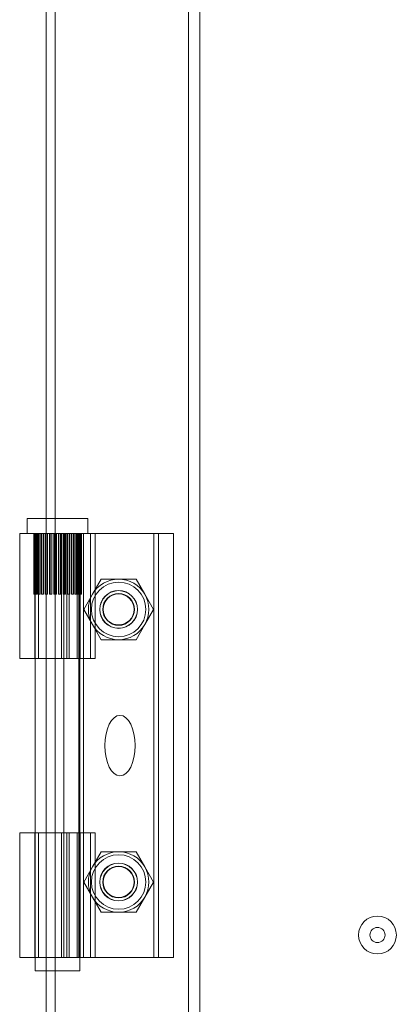
# Model space of a CAD drawing. Units: millimetres. Extents: x 63 to 6080, y 73 to 3057.
# Drawn here: x 1174 to 1224, y 1624 to 1754 of the extents above; entities that cross this region are included whole.
import ezdxf

# ---------------------------------------------------------------- set-up
doc = ezdxf.new("R2010")
doc.units = ezdxf.units.MM
doc.header["$LTSCALE"] = 2

msp = doc.modelspace()

# ---------------------------------------------------------------- linework, layer by layer
at = {"color": 7, "linetype": 'Continuous', "lineweight": 18}
for p, q in [((1196.69, 1968.35), (1196.69, 1568.35)), ((1198.19, 1966.85), (1198.19, 1569.85)), ((1177.89, 1948.35), (1177.89, 1588.35)), ((1179.09, 1948.35), (1179.09, 1588.35)), ((1177.89, 1939.55), (1177.89, 1597.15)), ((1179.09, 1597.15), (1179.09, 1939.55)), ((1196.69, 1597.15), (1196.69, 1939.55)), ((1198.19, 1597.15), (1198.19, 1939.55)), ((1175.39, 1686.36), (1175.39, 1688.36)), ((1175.39, 1688.36), (1183.39, 1688.36)), ((1183.39, 1688.36), (1183.39, 1686.36)), ((1174.39, 1669.86), (1174.39, 1686.36)), ((1184.39, 1686.36), (1174.39, 1686.36)), ((1175.39, 1686.36), (1183.39, 1686.36)), ((1176.44, 1686.36), (1176.24, 1686.36)), ((1176.24, 1686.36), (1176.44, 1686.36)), ((1176.24, 1678.36), (1176.24, 1686.36)), ((1176.3, 1686.36), (1176.54, 1686.36)), ((1176.47, 1686.36), (1176.3, 1686.36)), ((1176.3, 1686.36), (1176.47, 1686.36)), ((1176.54, 1686.36), (1176.3, 1686.36)), ((1176.3, 1678.36), (1176.3, 1686.36)), ((1176.39, 1669.86), (1176.39, 1686.36)), ((1182.39, 1686.36), (1176.39, 1686.36)), ((1176.44, 1686.36), (1176.47, 1686.36)), ((1176.44, 1678.36), (1176.44, 1686.36)), ((1176.44, 1686.36), (1176.44, 1678.36)), ((1176.47, 1686.36), (1176.44, 1686.36)), ((1176.47, 1686.36), (1176.47, 1678.36)), ((1176.47, 1678.36), (1176.47, 1686.36)), ((1176.51, 1686.36), (1176.76, 1686.36)), ((1176.51, 1686.36), (1176.63, 1686.36)), ((1176.76, 1686.36), (1176.51, 1686.36)), ((1176.63, 1686.36), (1176.51, 1686.36)), ((1176.51, 1678.36), (1176.51, 1686.36)), ((1176.54, 1686.36), (1176.63, 1686.36)), ((1176.54, 1678.36), (1176.54, 1686.36)), ((1176.54, 1686.36), (1176.54, 1678.36)), ((1176.63, 1686.36), (1176.54, 1686.36)), ((1176.63, 1686.36), (1176.63, 1678.36)), ((1176.63, 1678.36), (1176.63, 1686.36)), ((1176.76, 1678.36), (1176.76, 1686.36)), ((1176.76, 1686.36), (1176.91, 1686.36)), ((1176.76, 1686.36), (1176.76, 1678.36)), ((1176.91, 1686.36), (1176.76, 1686.36)), ((1176.91, 1686.36), (1176.84, 1686.36)), ((1176.84, 1686.36), (1176.91, 1686.36)), ((1177.09, 1686.36), (1176.84, 1686.36)), ((1176.84, 1686.36), (1177.1, 1686.36)), ((1176.84, 1678.36), (1176.84, 1686.36)), ((1176.89, 1669.86), (1176.89, 1686.36)), ((1177.89, 1686.36), (1176.89, 1686.36)), ((1176.89, 1686.36), (1179.92, 1686.36)), ((1176.91, 1686.36), (1176.91, 1678.36)), ((1176.91, 1678.36), (1176.91, 1686.36)), ((1177.09, 1686.36), (1177.29, 1686.36)), ((1177.09, 1678.36), (1177.09, 1686.36)), ((1177.3, 1686.36), (1177.1, 1686.36)), ((1177.1, 1686.36), (1177.1, 1678.36)), ((1177.28, 1686.36), (1177.54, 1686.36)), ((1177.3, 1686.36), (1177.28, 1686.36)), ((1177.28, 1686.36), (1177.29, 1686.36)), ((1177.53, 1686.36), (1177.28, 1686.36)), ((1177.28, 1678.36), (1177.28, 1686.36)), ((1177.29, 1686.36), (1177.29, 1678.36)), ((1177.3, 1678.36), (1177.3, 1686.36)), ((1177.53, 1686.36), (1177.77, 1686.36)), ((1177.53, 1678.36), (1177.53, 1686.36)), ((1177.54, 1686.36), (1177.54, 1678.36)), ((1177.78, 1686.36), (1177.54, 1686.36)), ((1177.77, 1686.36), (1177.77, 1678.36)), ((1177.81, 1686.36), (1177.77, 1686.36)), ((1177.78, 1678.36), (1177.78, 1686.36)), ((1177.78, 1686.36), (1177.81, 1686.36)), ((1177.81, 1686.36), (1178.06, 1686.36)), ((1178.05, 1686.36), (1177.81, 1686.36)), ((1177.81, 1678.36), (1177.81, 1686.36)), ((1177.89, 1686.36), (1180.92, 1686.36)), ((1177.89, 1669.86), (1177.89, 1686.36)), ((1178.05, 1686.36), (1178.32, 1686.36)), ((1178.05, 1678.36), (1178.05, 1686.36)), ((1178.06, 1686.36), (1178.06, 1678.36)), ((1178.33, 1686.36), (1178.06, 1686.36)), ((1178.32, 1686.36), (1178.32, 1678.36)), ((1178.41, 1686.36), (1178.32, 1686.36)), ((1178.33, 1678.36), (1178.33, 1686.36)), ((1178.33, 1686.36), (1178.41, 1686.36)), ((1178.41, 1686.36), (1178.64, 1686.36)), ((1178.62, 1686.36), (1178.41, 1686.36)), ((1178.41, 1678.36), (1178.41, 1686.36)), ((1178.62, 1686.36), (1178.91, 1686.36)), ((1178.62, 1678.36), (1178.62, 1686.36)), ((1178.64, 1686.36), (1178.64, 1678.36)), ((1178.93, 1686.36), (1178.64, 1686.36)), ((1178.91, 1686.36), (1178.91, 1678.36)), ((1179.06, 1686.36), (1178.91, 1686.36)), ((1178.93, 1678.36), (1178.93, 1686.36)), ((1178.93, 1686.36), (1179.06, 1686.36)), ((1179.06, 1686.36), (1179.25, 1686.36)), ((1179.06, 1678.36), (1179.06, 1686.36)), ((1179.23, 1686.36), (1179.06, 1686.36)), ((1179.23, 1686.36), (1179.53, 1686.36)), ((1179.23, 1678.36), (1179.23, 1686.36)), ((1179.25, 1686.36), (1179.25, 1678.36)), ((1179.54, 1686.36), (1179.25, 1686.36)), ((1179.53, 1686.36), (1179.53, 1678.36)), ((1179.72, 1686.36), (1179.53, 1686.36)), ((1179.54, 1678.36), (1179.54, 1686.36)), ((1179.54, 1686.36), (1179.72, 1686.36)), ((1179.72, 1686.36), (1179.86, 1686.36)), ((1179.85, 1686.36), (1179.72, 1686.36)), ((1179.72, 1678.36), (1179.72, 1686.36)), ((1179.85, 1678.36), (1179.85, 1686.36)), ((1179.85, 1686.36), (1180.14, 1686.36)), ((1179.86, 1686.36), (1179.86, 1678.36)), ((1180.15, 1686.36), (1179.86, 1686.36)), ((1179.92, 1686.36), (1180.22, 1686.36)), ((1179.92, 1686.36), (1180.92, 1686.36)), ((1179.92, 1669.86), (1179.92, 1686.36)), ((1180.14, 1686.36), (1180.14, 1678.36)), ((1180.36, 1686.36), (1180.14, 1686.36)), ((1180.15, 1678.36), (1180.15, 1686.36)), ((1180.15, 1686.36), (1180.36, 1686.36)), ((1180.22, 1686.36), (1180.22, 1630.36)), ((1180.22, 1686.36), (1182.22, 1686.36)), ((1180.22, 1686.36), (1180.22, 1669.86)), ((1180.22, 1686.36), (1182.82, 1686.36)), ((1180.36, 1686.36), (1180.46, 1686.36)), ((1180.44, 1686.36), (1180.36, 1686.36)), ((1180.36, 1678.36), (1180.36, 1686.36)), ((1180.44, 1686.36), (1180.71, 1686.36)), ((1180.44, 1678.36), (1180.44, 1686.36)), ((1180.46, 1686.36), (1180.46, 1678.36)), ((1180.73, 1686.36), (1180.46, 1686.36)), ((1182.01, 1686.36), (1180.63, 1686.36)), ((1180.63, 1686.36), (1180.63, 1669.86)), ((1180.63, 1686.36), (1182.38, 1686.36)), ((1180.71, 1686.36), (1180.71, 1678.36)), ((1180.96, 1686.36), (1180.71, 1686.36)), ((1180.73, 1678.36), (1180.73, 1686.36)), ((1180.73, 1686.36), (1180.96, 1686.36)), ((1180.92, 1686.36), (1182.22, 1686.36)), ((1180.92, 1669.86), (1180.92, 1686.36)), ((1180.96, 1686.36), (1181, 1686.36)), ((1180.99, 1686.36), (1180.96, 1686.36)), ((1180.96, 1678.36), (1180.96, 1686.36)), ((1180.99, 1678.36), (1180.99, 1686.36)), ((1180.99, 1686.36), (1181.23, 1686.36)), ((1181, 1686.36), (1181, 1678.36)), ((1181.24, 1686.36), (1181, 1686.36)), ((1181.23, 1686.36), (1181.23, 1678.36)), ((1181.5, 1686.36), (1181.23, 1686.36)), ((1181.24, 1678.36), (1181.24, 1686.36)), ((1181.24, 1686.36), (1181.5, 1686.36)), ((1181.47, 1678.36), (1181.47, 1686.36)), ((1181.47, 1686.36), (1181.67, 1686.36)), ((1181.47, 1686.36), (1181.5, 1686.36)), ((1181.48, 1686.36), (1181.48, 1678.36)), ((1181.68, 1686.36), (1181.48, 1686.36)), ((1181.5, 1686.36), (1181.48, 1686.36)), ((1181.5, 1678.36), (1181.5, 1686.36)), ((1181.67, 1686.36), (1181.67, 1678.36)), ((1181.94, 1686.36), (1181.67, 1686.36)), ((1181.68, 1678.36), (1181.68, 1686.36)), ((1181.68, 1686.36), (1181.94, 1686.36)), ((1181.86, 1678.36), (1181.86, 1686.36)), ((1181.86, 1686.36), (1182.01, 1686.36)), ((1181.86, 1686.36), (1181.94, 1686.36)), ((1181.87, 1686.36), (1181.87, 1678.36)), ((1181.94, 1686.36), (1181.87, 1686.36)), ((1182.02, 1686.36), (1181.87, 1686.36)), ((1181.94, 1678.36), (1181.94, 1686.36)), ((1182.01, 1686.36), (1182.01, 1678.36)), ((1182.27, 1686.36), (1182.01, 1686.36)), ((1182.01, 1686.36), (1183.76, 1686.36)), ((1182.01, 1669.86), (1182.01, 1686.36)), ((1182.02, 1678.36), (1182.02, 1686.36)), ((1182.02, 1686.36), (1182.27, 1686.36)), ((1182.14, 1678.36), (1182.14, 1686.36)), ((1182.14, 1686.36), (1182.23, 1686.36)), ((1182.14, 1686.36), (1182.27, 1686.36)), ((1182.15, 1686.36), (1182.15, 1678.36)), ((1182.27, 1686.36), (1182.15, 1686.36)), ((1182.24, 1686.36), (1182.15, 1686.36)), ((1182.22, 1630.36), (1182.22, 1686.36)), ((1182.22, 1686.36), (1182.22, 1669.86)), ((1182.22, 1686.36), (1182.82, 1686.36)), ((1182.23, 1686.36), (1182.23, 1678.36)), ((1182.47, 1686.36), (1182.23, 1686.36)), ((1182.24, 1678.36), (1182.24, 1686.36)), ((1182.24, 1686.36), (1182.47, 1686.36)), ((1182.27, 1678.36), (1182.27, 1686.36)), ((1182.3, 1678.36), (1182.3, 1686.36)), ((1182.3, 1686.36), (1182.3, 1678.36)), ((1182.33, 1686.36), (1182.3, 1686.36)), ((1182.3, 1686.36), (1182.33, 1686.36)), ((1182.3, 1686.36), (1182.47, 1686.36)), ((1182.47, 1686.36), (1182.3, 1686.36)), ((1182.33, 1678.36), (1182.33, 1686.36)), ((1182.33, 1686.36), (1182.33, 1678.36)), ((1182.33, 1686.36), (1182.54, 1686.36)), ((1182.54, 1686.36), (1182.33, 1686.36)), ((1182.38, 1686.36), (1182.38, 1669.86)), ((1183.76, 1686.36), (1182.38, 1686.36)), ((1182.39, 1686.36), (1182.39, 1669.86)), ((1182.47, 1678.36), (1182.47, 1686.36)), ((1182.54, 1678.36), (1182.54, 1686.36)), ((1192.12, 1686.36), (1182.82, 1686.36)), ((1182.82, 1630.36), (1182.82, 1686.36)), ((1183.76, 1669.86), (1183.76, 1686.36)), ((1184.39, 1686.36), (1184.39, 1669.86)), ((1192.12, 1630.36), (1192.12, 1686.36)), ((1192.12, 1686.36), (1192.72, 1686.36)), ((1192.12, 1686.36), (1194.72, 1686.36)), ((1192.72, 1686.36), (1194.72, 1686.36)), ((1192.72, 1630.36), (1192.72, 1686.36)), ((1194.72, 1630.36), (1194.72, 1686.36)), ((1185.16, 1680.35), (1184, 1678.35)), ((1185.16, 1680.35), (1187.47, 1680.35)), ((1187.47, 1680.35), (1189.78, 1680.35)), ((1190.93, 1678.35), (1189.78, 1680.35)), ((1176.44, 1678.36), (1176.24, 1678.36)), ((1176.24, 1678.36), (1176.44, 1678.36)), ((1176.47, 1678.36), (1176.3, 1678.36)), ((1176.3, 1678.36), (1176.54, 1678.36)), ((1176.3, 1678.36), (1176.47, 1678.36)), ((1176.54, 1678.36), (1176.3, 1678.36)), ((1176.44, 1628.61), (1176.44, 1678.36)), ((1176.44, 1678.36), (1176.44, 1678.36)), ((1176.54, 1678.36), (1176.47, 1678.36)), ((1176.47, 1678.36), (1176.54, 1678.36)), ((1176.63, 1678.36), (1176.51, 1678.36)), ((1176.51, 1678.36), (1176.76, 1678.36)), ((1176.51, 1678.36), (1176.63, 1678.36)), ((1176.76, 1678.36), (1176.51, 1678.36)), ((1176.76, 1678.36), (1176.63, 1678.36)), ((1176.63, 1678.36), (1176.76, 1678.36)), ((1176.91, 1678.36), (1176.84, 1678.36)), ((1176.84, 1678.36), (1176.91, 1678.36)), ((1176.84, 1678.36), (1177.1, 1678.36)), ((1177.09, 1678.36), (1176.84, 1678.36)), ((1177.09, 1678.36), (1176.91, 1678.36)), ((1176.91, 1678.36), (1177.1, 1678.36)), ((1177.3, 1678.36), (1177.28, 1678.36)), ((1177.28, 1678.36), (1177.54, 1678.36)), ((1177.53, 1678.36), (1177.28, 1678.36)), ((1177.28, 1678.36), (1177.29, 1678.36)), ((1177.53, 1678.36), (1177.29, 1678.36)), ((1177.3, 1678.36), (1177.54, 1678.36)), ((1178.05, 1678.36), (1177.77, 1678.36)), ((1177.81, 1678.36), (1177.77, 1678.36)), ((1177.78, 1678.36), (1178.06, 1678.36)), ((1177.78, 1678.36), (1177.81, 1678.36)), ((1177.81, 1678.36), (1178.06, 1678.36)), ((1178.05, 1678.36), (1177.81, 1678.36)), ((1178.62, 1678.36), (1178.32, 1678.36)), ((1178.41, 1678.36), (1178.32, 1678.36)), ((1178.33, 1678.36), (1178.64, 1678.36)), ((1178.33, 1678.36), (1178.41, 1678.36)), ((1178.41, 1678.36), (1178.64, 1678.36)), ((1178.62, 1678.36), (1178.41, 1678.36)), ((1179.23, 1678.36), (1178.91, 1678.36)), ((1179.06, 1678.36), (1178.91, 1678.36)), ((1178.93, 1678.36), (1179.25, 1678.36)), ((1178.93, 1678.36), (1179.06, 1678.36)), ((1179.06, 1678.36), (1179.25, 1678.36)), ((1179.23, 1678.36), (1179.06, 1678.36)), ((1179.85, 1678.36), (1179.53, 1678.36)), ((1179.72, 1678.36), (1179.53, 1678.36)), ((1179.54, 1678.36), (1179.86, 1678.36)), ((1179.54, 1678.36), (1179.72, 1678.36)), ((1179.72, 1678.36), (1179.86, 1678.36)), ((1179.85, 1678.36), (1179.72, 1678.36)), ((1180.44, 1678.36), (1180.14, 1678.36)), ((1180.36, 1678.36), (1180.14, 1678.36)), ((1180.15, 1678.36), (1180.46, 1678.36)), ((1180.15, 1678.36), (1180.36, 1678.36)), ((1180.36, 1678.36), (1180.46, 1678.36)), ((1180.44, 1678.36), (1180.36, 1678.36)), ((1180.99, 1678.36), (1180.71, 1678.36)), ((1180.96, 1678.36), (1180.71, 1678.36)), ((1180.73, 1678.36), (1181, 1678.36)), ((1180.73, 1678.36), (1180.96, 1678.36)), ((1180.96, 1678.36), (1181, 1678.36)), ((1180.99, 1678.36), (1180.96, 1678.36)), ((1181.47, 1678.36), (1181.23, 1678.36)), ((1181.5, 1678.36), (1181.23, 1678.36)), ((1181.24, 1678.36), (1181.48, 1678.36)), ((1181.24, 1678.36), (1181.5, 1678.36)), ((1181.47, 1678.36), (1181.5, 1678.36)), ((1181.5, 1678.36), (1181.48, 1678.36)), ((1181.86, 1678.36), (1181.67, 1678.36)), ((1181.94, 1678.36), (1181.67, 1678.36)), ((1181.68, 1678.36), (1181.87, 1678.36)), ((1181.68, 1678.36), (1181.94, 1678.36)), ((1181.86, 1678.36), (1181.94, 1678.36)), ((1181.94, 1678.36), (1181.87, 1678.36)), ((1182.14, 1678.36), (1182.01, 1678.36)), ((1182.27, 1678.36), (1182.01, 1678.36)), ((1182.02, 1678.36), (1182.15, 1678.36)), ((1182.02, 1678.36), (1182.27, 1678.36)), ((1182.14, 1678.36), (1182.27, 1678.36)), ((1182.27, 1678.36), (1182.15, 1678.36)), ((1182.3, 1678.36), (1182.23, 1678.36)), ((1182.47, 1678.36), (1182.23, 1678.36)), ((1182.24, 1678.36), (1182.3, 1678.36)), ((1182.24, 1678.36), (1182.47, 1678.36)), ((1182.47, 1678.36), (1182.3, 1678.36)), ((1182.3, 1678.36), (1182.47, 1678.36)), ((1182.33, 1678.36), (1182.34, 1678.36)), ((1182.33, 1678.36), (1182.54, 1678.36)), ((1182.54, 1678.36), (1182.33, 1678.36)), ((1182.34, 1678.36), (1182.34, 1628.61)), ((1184, 1678.35), (1182.85, 1676.35)), ((1192.08, 1676.35), (1190.93, 1678.35)), ((1182.85, 1676.35), (1184, 1674.35)), ((1190.93, 1674.35), (1192.08, 1676.35)), ((1184, 1674.35), (1185.16, 1672.35)), ((1189.78, 1672.35), (1190.93, 1674.35)), ((1185.16, 1672.35), (1187.47, 1672.35)), ((1187.47, 1672.35), (1189.78, 1672.35)), ((1174.39, 1669.86), (1184.39, 1669.86)), ((1176.39, 1669.86), (1182.39, 1669.86)), ((1179.92, 1669.86), (1176.89, 1669.86)), ((1177.89, 1669.86), (1176.89, 1669.86)), ((1180.92, 1669.86), (1177.89, 1669.86)), ((1179.92, 1669.86), (1180.92, 1669.86)), ((1180.22, 1669.86), (1179.92, 1669.86)), ((1180.22, 1646.86), (1180.22, 1669.86)), ((1180.22, 1669.86), (1182.22, 1669.86)), ((1180.63, 1669.86), (1182.01, 1669.86)), ((1180.63, 1669.86), (1182.38, 1669.86)), ((1182.22, 1669.86), (1180.92, 1669.86)), ((1182.01, 1669.86), (1183.76, 1669.86)), ((1182.22, 1646.86), (1182.22, 1669.86)), ((1182.38, 1669.86), (1183.76, 1669.86)), ((1174.39, 1630.36), (1174.39, 1646.86)), ((1184.39, 1646.86), (1174.39, 1646.86)), ((1176.39, 1630.36), (1176.39, 1646.86)), ((1182.39, 1646.86), (1176.39, 1646.86)), ((1176.89, 1646.86), (1179.92, 1646.86)), ((1176.89, 1630.36), (1176.89, 1646.86)), ((1177.89, 1646.86), (1176.89, 1646.86)), ((1177.89, 1630.36), (1177.89, 1646.86)), ((1177.89, 1646.86), (1180.92, 1646.86)), ((1179.92, 1646.86), (1180.22, 1646.86)), ((1179.92, 1646.86), (1180.92, 1646.86)), ((1179.92, 1630.36), (1179.92, 1646.86)), ((1180.22, 1646.86), (1180.22, 1630.36)), ((1182.22, 1646.86), (1180.22, 1646.86)), ((1180.63, 1646.86), (1180.63, 1630.36)), ((1180.63, 1646.86), (1182.38, 1646.86)), ((1182.01, 1646.86), (1180.63, 1646.86)), ((1180.92, 1646.86), (1180.92, 1630.36)), ((1180.92, 1646.86), (1182.22, 1646.86)), ((1182.01, 1646.86), (1183.76, 1646.86)), ((1182.01, 1630.36), (1182.01, 1646.86)), ((1182.22, 1646.86), (1182.22, 1630.36)), ((1183.76, 1646.86), (1182.38, 1646.86)), ((1182.38, 1646.86), (1182.38, 1630.36)), ((1182.39, 1646.86), (1182.39, 1630.36)), ((1183.76, 1630.36), (1183.76, 1646.86)), ((1184.39, 1646.86), (1184.39, 1630.36)), ((1185.16, 1644.35), (1184, 1642.35)), ((1185.16, 1644.35), (1187.47, 1644.35)), ((1187.47, 1644.35), (1189.78, 1644.35)), ((1190.93, 1642.35), (1189.78, 1644.35)), ((1184, 1642.35), (1182.85, 1640.35)), ((1192.08, 1640.35), (1190.93, 1642.35)), ((1182.85, 1640.35), (1184, 1638.35)), ((1190.93, 1638.35), (1192.08, 1640.35)), ((1184, 1638.35), (1185.16, 1636.35)), ((1189.78, 1636.35), (1190.93, 1638.35)), ((1185.16, 1636.35), (1187.47, 1636.35)), ((1187.47, 1636.35), (1189.78, 1636.35)), ((1174.39, 1630.36), (1184.39, 1630.36)), ((1176.39, 1630.36), (1182.39, 1630.36)), ((1177.89, 1630.36), (1176.89, 1630.36)), ((1179.92, 1630.36), (1176.89, 1630.36)), ((1180.92, 1630.36), (1177.89, 1630.36)), ((1179.92, 1630.36), (1180.92, 1630.36)), ((1180.22, 1630.36), (1179.92, 1630.36)), ((1180.22, 1630.36), (1182.22, 1630.36)), ((1182.82, 1630.36), (1180.22, 1630.36)), ((1180.63, 1630.36), (1182.01, 1630.36)), ((1180.63, 1630.36), (1182.38, 1630.36)), ((1182.22, 1630.36), (1180.92, 1630.36)), ((1182.01, 1630.36), (1183.76, 1630.36)), ((1182.82, 1630.36), (1182.22, 1630.36)), ((1182.38, 1630.36), (1183.76, 1630.36)), ((1182.82, 1630.36), (1192.12, 1630.36)), ((1192.72, 1630.36), (1192.12, 1630.36)), ((1194.72, 1630.36), (1192.12, 1630.36)), ((1192.72, 1630.36), (1194.72, 1630.36)), ((1182.34, 1628.61), (1176.44, 1628.61))]:
    msp.add_line(p, q, dxfattribs=at)
for centre, radius in [((1187.47, 1676.35), 3.6), ((1187.47, 1676.35), 3.6), ((1187.47, 1676.35), 2.5), ((1187.47, 1676.35), 2.5), ((1187.47, 1676.35), 2.5), ((1187.47, 1676.35), 2.5), ((1187.47, 1676.35), 2.5), ((1187.47, 1676.35), 2.5), ((1187.47, 1676.35), 2.5), ((1187.47, 1676.35), 2.5), ((1187.47, 1676.35), 2.5), ((1187.47, 1676.35), 2.5), ((1187.47, 1676.35), 2.5), ((1187.47, 1676.35), 2.5), ((1187.47, 1676.35), 2.5), ((1187.47, 1676.35), 2.5), ((1187.47, 1676.35), 2.5), ((1187.47, 1676.35), 2.5), ((1187.47, 1676.35), 2.5), ((1187.47, 1676.35), 2.5), ((1187.47, 1676.35), 2.5), ((1187.47, 1676.35), 2.5), ((1187.47, 1676.35), 2.5), ((1187.47, 1676.35), 2.5), ((1187.47, 1676.35), 2.5), ((1187.47, 1676.35), 2.5), ((1187.47, 1676.35), 2.5), ((1187.47, 1676.35), 2.5), ((1187.47, 1676.35), 2.5), ((1187.47, 1676.35), 2.5), ((1187.47, 1676.35), 2.48), ((1187.47, 1676.35), 2.1), ((1187.47, 1676.35), 2.1), ((1187.47, 1676.35), 2.1), ((1187.47, 1676.35), 2.1), ((1187.47, 1676.35), 2.1), ((1187.47, 1676.35), 2.1), ((1187.47, 1676.35), 2.1), ((1187.47, 1676.35), 2.1), ((1187.47, 1676.35), 2.05), ((1187.47, 1676.35), 2.06), ((1187.47, 1676.35), 2.05), ((1187.47, 1676.35), 2.05), ((1187.47, 1676.35), 2.05), ((1187.47, 1676.35), 2.05), ((1187.47, 1676.35), 2.05), ((1187.47, 1676.35), 2.05), ((1187.47, 1676.35), 2.05), ((1187.47, 1676.35), 2.05), ((1187.47, 1676.35), 2.05), ((1187.47, 1640.35), 3.6), ((1187.47, 1640.35), 3.6), ((1187.47, 1640.35), 2.5), ((1187.47, 1640.35), 2.5), ((1187.47, 1640.35), 2.5), ((1187.47, 1640.35), 2.5), ((1187.47, 1640.35), 2.5), ((1187.47, 1640.35), 2.5), ((1187.47, 1640.35), 2.5), ((1187.47, 1640.35), 2.5), ((1187.47, 1640.35), 2.5), ((1187.47, 1640.35), 2.5), ((1187.47, 1640.35), 2.5), ((1187.47, 1640.35), 2.5), ((1187.47, 1640.35), 2.5), ((1187.47, 1640.35), 2.5), ((1187.47, 1640.35), 2.5), ((1187.47, 1640.35), 2.5), ((1187.47, 1640.35), 2.5), ((1187.47, 1640.35), 2.5), ((1187.47, 1640.35), 2.5), ((1187.47, 1640.35), 2.5), ((1187.47, 1640.35), 2.5), ((1187.47, 1640.35), 2.5), ((1187.47, 1640.35), 2.5), ((1187.47, 1640.35), 2.5), ((1187.47, 1640.35), 2.5), ((1187.47, 1640.35), 2.5), ((1187.47, 1640.35), 2.5), ((1187.47, 1640.35), 2.5), ((1187.47, 1640.35), 2.48), ((1187.47, 1640.35), 2.1), ((1187.47, 1640.35), 2.1), ((1187.47, 1640.35), 2.1), ((1187.47, 1640.35), 2.1), ((1187.47, 1640.35), 2.1), ((1187.47, 1640.35), 2.1), ((1187.47, 1640.35), 2.1), ((1187.47, 1640.35), 2.1), ((1187.47, 1640.35), 2.05), ((1187.47, 1640.35), 2.05), ((1187.47, 1640.35), 2.05), ((1187.47, 1640.35), 2.06), ((1187.47, 1640.35), 2.05), ((1187.47, 1640.35), 2.05), ((1187.47, 1640.35), 2.05), ((1187.47, 1640.35), 2.05), ((1187.47, 1640.35), 2.05), ((1187.47, 1640.35), 2.05), ((1187.47, 1640.35), 2.06), ((1221.69, 1633.35), 2.5), ((1221.69, 1633.35), 2.5), ((1221.69, 1633.35), 2.5), ((1221.69, 1633.35), 2.5), ((1221.69, 1633.35), 1), ((1221.69, 1633.35), 1), ((1221.69, 1633.35), 1), ((1221.69, 1633.35), 1)]:
    msp.add_circle(centre, radius, dxfattribs=at)
for centre, start, end in [((1187.47, 1676.35), 90, 150), ((1187.47, 1676.35), 90, 150), ((1187.47, 1676.35), 30, 90), ((1187.47, 1676.35), 30, 90), ((1187.47, 1676.35), 150, 210), ((1187.47, 1676.35), 150, 210), ((1187.47, 1676.35), 330, 30), ((1187.47, 1676.35), 330, 30), ((1187.47, 1676.35), 210, 270), ((1187.47, 1676.35), 210, 270), ((1187.47, 1676.35), 270, 330), ((1187.47, 1676.35), 270, 330), ((1187.47, 1640.35), 90, 150), ((1187.47, 1640.35), 90, 150), ((1187.47, 1640.35), 30, 90), ((1187.47, 1640.35), 30, 90), ((1187.47, 1640.35), 150, 210), ((1187.47, 1640.35), 150, 210), ((1187.47, 1640.35), 330, 30), ((1187.47, 1640.35), 330, 30), ((1187.47, 1640.35), 210, 270), ((1187.47, 1640.35), 210, 270), ((1187.47, 1640.35), 270, 330), ((1187.47, 1640.35), 270, 330)]:
    msp.add_arc(centre, 4, start, end, dxfattribs=at)
at = {"color": 7, "linetype": 'Continuous', "lineweight": 18, "extrusion": (0, 0, -1)}
msp.add_ellipse((1187.65, 1658.36), major_axis=(0, 4), ratio=0.5, dxfattribs=at)
msp.add_ellipse((1187.65, 1658.36), major_axis=(0, 4), ratio=0.5, dxfattribs=at)

doc.saveas('drawing.dxf')
